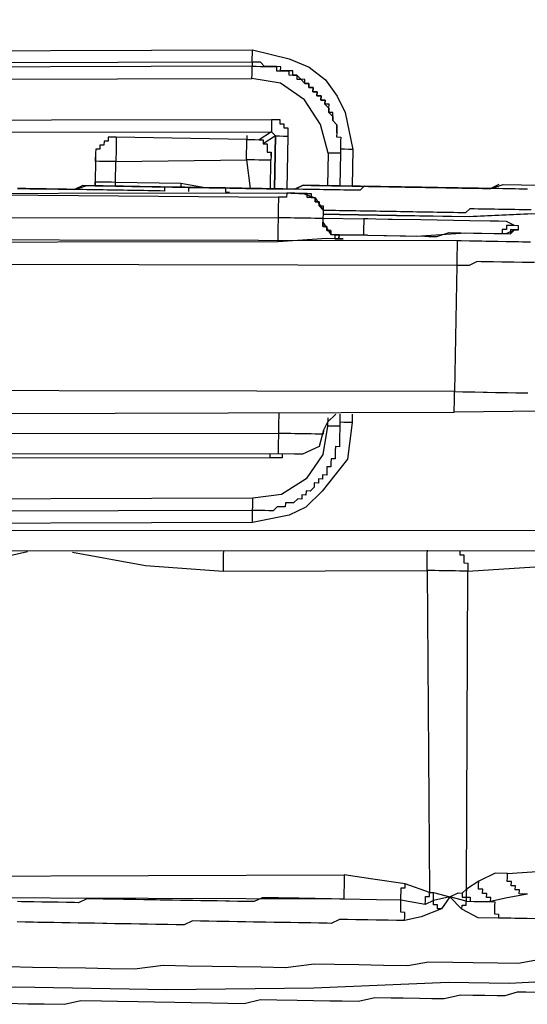
# Model space of a CAD drawing. Units: inches. Extents: x -69 to 81, y -7 to 97.
# Drawn here: x 10 to 10, y 80 to 81 of the extents above; entities that cross this region are included whole.
import ezdxf

# ---------------------------------------------------------------- set-up
doc = ezdxf.new("R2010")
doc.units = ezdxf.units.IN
doc.header["$MEASUREMENT"] = 0

# ---------------------------------------------------------------- blocks, each defined once
blk = doc.blocks.new('PeakFlow C top')
at = {"color": 9, "flags": 128}
for points in [[(-23.38671, 40.33218), (-19.72442, 40.33266)], [(-23.389, 40.85111), (-23.38639, 40.35097), (-19.72409, 40.35146), (-19.72295, 40.85152)], [(-20.80903, 40.6673), (-20.80845, 40.70113), (-20.8041, 40.73489), (-20.7925, 40.75349), (-20.78096, 40.76833), (-20.76573, 40.77935), (-20.75057, 40.7866), (-20.71661, 40.79354), (-20.34434, 40.79461), (-20.31064, 40.7865), (-20.29198, 40.77866), (-20.27714, 40.76712), (-20.26612, 40.75189), (-20.25886, 40.73673), (-20.25193, 40.70277), (-20.25252, 40.66894)], [(-20.34454, 40.78333), (-20.7168, 40.78226), (-20.71674, 40.78602), (-20.71667, 40.78978), (-20.71661, 40.79354)], [(-20.34454, 40.78333), (-20.34447, 40.78709), (-20.34441, 40.79085), (-20.34434, 40.79461)], [(-20.26671, 40.71806), (-20.26677, 40.7143), (-20.26301, 40.71424), (-20.26308, 40.71048), (-20.26314, 40.70672), (-20.26321, 40.70296), (-20.26327, 40.6992), (-20.26703, 40.69927), (-20.27079, 40.69933), (-20.27455, 40.6994), (-20.28161, 40.72584), (-20.29626, 40.74865), (-20.31855, 40.76408), (-20.3448, 40.7683), (-20.34473, 40.77205), (-20.34467, 40.77581), (-20.3446, 40.77957), (-20.71687, 40.7785)], [(-20.71706, 40.76722), (-20.3448, 40.7683)], [(-20.74889, 40.66625), (-20.74804, 40.71512), (-20.74798, 40.71888), (-20.74791, 40.72264), (-20.74416, 40.72257), (-20.74409, 40.72633), (-20.74033, 40.72627), (-20.74027, 40.73002), (-20.73651, 40.72996), (-20.73275, 40.72989), (-20.32665, 40.73038), (-20.3229, 40.73032), (-20.31914, 40.73025), (-20.3192, 40.72649), (-20.31544, 40.72643), (-20.31551, 40.72267), (-20.31175, 40.7226), (-20.31181, 40.71884), (-20.31188, 40.71508), (-20.31273, 40.66622)], [(-20.32665, 40.73038), (-20.32672, 40.72662), (-20.32678, 40.72286), (-20.32685, 40.7191), (-20.33826, 40.71178)], [(-20.73761, 40.66606), (-20.73677, 40.71492), (-20.73294, 40.71862), (-20.32685, 40.7191), (-20.32316, 40.71528), (-20.3194, 40.71521), (-20.31564, 40.71515), (-20.31188, 40.71508)], [(-20.46982, 40.71406), (-20.47358, 40.71413), (-20.47734, 40.71419), (-20.4774, 40.71043), (-20.48116, 40.7105), (-20.48123, 40.70674), (-20.48498, 40.7068), (-20.48505, 40.70304), (-20.48881, 40.70311), (-20.48887, 40.69935), (-20.48894, 40.69559), (-20.489, 40.69183), (-20.48894, 40.69559), (-20.48939, 40.66928), (-20.48933, 40.67304), (-20.48557, 40.67297), (-20.48181, 40.67291), (-20.47805, 40.67284), (-20.47429, 40.67278), (-20.47054, 40.67271), (-20.47021, 40.69151), (-20.34986, 40.69318), (-20.34656, 40.6668)], [(-20.32776, 40.66648), (-20.32731, 40.69279), (-20.33106, 40.69286), (-20.33482, 40.69292), (-20.33858, 40.69299), (-20.34234, 40.69305), (-20.3461, 40.69312), (-20.34986, 40.69318), (-20.34979, 40.69694), (-20.34973, 40.7007), (-20.34966, 40.70446), (-20.3496, 40.70822), (-20.34953, 40.71198), (-20.46982, 40.71406), (-20.46988, 40.7103), (-20.46995, 40.70654), (-20.47001, 40.70278), (-20.47008, 40.69902), (-20.47014, 40.69527), (-20.47021, 40.69151), (-20.47397, 40.69157), (-20.47773, 40.69164), (-20.48149, 40.6917), (-20.48525, 40.69177), (-20.489, 40.69183), (-20.48933, 40.67304)], [(-20.34947, 40.71574), (-20.34953, 40.71198), (-20.34577, 40.71191), (-20.34202, 40.71185), (-20.33826, 40.71178), (-20.3345, 40.71172), (-20.33456, 40.70796), (-20.3308, 40.70789), (-20.33087, 40.70413), (-20.33093, 40.70037), (-20.32718, 40.70031), (-20.32724, 40.69655), (-20.32731, 40.69279)], [(-20.32316, 40.71528), (-20.33456, 40.70796)], [(-20.25193, 40.70277), (-20.25569, 40.70283), (-20.25945, 40.7029), (-20.26321, 40.70296)], [(-20.48894, 40.69559), (-20.48939, 40.66928)], [(-20.32724, 40.69655), (-20.32718, 40.70031)], [(-20.27455, 40.6994), (-20.27507, 40.66933)], [(-20.26327, 40.6992), (-20.26379, 40.66913)], [(-20.11713, 40.67035), (-20.12471, 40.66672), (-20.13223, 40.66685), (-20.14351, 40.66705), (-20.15103, 40.66718), (-20.15854, 40.66731), (-20.16606, 40.66744), (-20.17734, 40.66763), (-20.18486, 40.66776), (-20.19237, 40.66789), (-20.20365, 40.66809), (-20.21117, 40.66822), (-20.21869, 40.66835), (-20.22996, 40.66854), (-20.23748, 40.66868), (-20.245, 40.66881), (-20.25628, 40.669), (-20.26379, 40.66913), (-20.27131, 40.66926), (-20.28259, 40.66946), (-20.29011, 40.66959), (-20.29762, 40.66972), (-20.30521, 40.66609), (-20.31648, 40.66628), (-20.324, 40.66641), (-20.33152, 40.66654), (-20.3428, 40.66674), (-20.35031, 40.66687), (-20.35783, 40.667), (-20.36911, 40.6672), (-20.37663, 40.66733), (-20.38415, 40.66746), (-20.39542, 40.66765), (-20.40294, 40.66778), (-20.41046, 40.66791), (-20.42173, 40.66811), (-20.42925, 40.66824), (-20.43677, 40.66837), (-20.44805, 40.66856), (-20.45556, 40.66869), (-20.46308, 40.66882), (-20.47436, 40.66902), (-20.48188, 40.66915), (-20.48939, 40.66928), (-20.50067, 40.66947), (-20.50825, 40.66585), (-20.51577, 40.66598), (-20.52329, 40.66611), (-20.53457, 40.6663), (-20.54208, 40.66643), (-20.5496, 40.66656), (-20.56088, 40.66676)], [(-20.56088, 40.66676), (-20.5496, 40.66656), (-20.54208, 40.66643), (-20.53457, 40.6663), (-20.52329, 40.66611), (-20.51577, 40.66598), (-20.50825, 40.66585), (-20.49691, 40.66941), (-20.48939, 40.66928), (-20.48188, 40.66915), (-20.4706, 40.66895), (-20.46308, 40.66882), (-20.45556, 40.66869), (-20.44429, 40.6685), (-20.43677, 40.66837), (-20.42925, 40.66824), (-20.41798, 40.66804), (-20.41046, 40.66791), (-20.40294, 40.66778), (-20.39166, 40.66759), (-20.38415, 40.66746), (-20.37663, 40.66733), (-20.36535, 40.66713), (-20.35783, 40.667), (-20.35031, 40.66687), (-20.3428, 40.66674), (-20.33152, 40.66654), (-20.324, 40.66641), (-20.31648, 40.66628), (-20.30521, 40.66609), (-20.29762, 40.66972), (-20.29011, 40.66959), (-20.27883, 40.66939), (-20.27131, 40.66926), (-20.26379, 40.66913), (-20.25252, 40.66894), (-20.245, 40.66881), (-20.23748, 40.66868), (-20.22621, 40.66848), (-20.21869, 40.66835), (-20.21117, 40.66822), (-20.20365, 40.66809), (-20.19237, 40.66789), (-20.18486, 40.66776), (-20.17734, 40.66763), (-20.16606, 40.66744), (-20.15854, 40.66731), (-20.15103, 40.66718), (-20.13975, 40.66698), (-20.13223, 40.66685), (-20.12471, 40.66672), (-20.11337, 40.67029), (-20.01188, 40.66853)], [(-20.7264, 40.6621), (-20.32031, 40.66259), (-20.30527, 40.66233), (-20.30151, 40.66226), (-20.29775, 40.6622), (-20.294, 40.66213), (-20.29024, 40.66207), (-20.2903, 40.65831), (-20.28654, 40.65824), (-20.28661, 40.65449), (-20.28285, 40.65442), (-20.28291, 40.65066), (-20.27916, 40.6506), (-20.27922, 40.64684), (-20.27546, 40.64677), (-20.2717, 40.64671), (-20.26794, 40.64664), (-20.26419, 40.64658), (-20.26043, 40.64651), (-20.25667, 40.64645), (-20.25291, 40.64638), (-20.24915, 40.64632), (-20.24539, 40.64625), (-20.24163, 40.64619), (-20.23787, 40.64612), (-20.23411, 40.64606), (-20.23035, 40.64599), (-20.2266, 40.64593), (-20.22284, 40.64586), (-20.21908, 40.6458), (-20.21532, 40.64573), (-20.21156, 40.64567), (-20.2078, 40.6456), (-20.20404, 40.64554), (-20.20028, 40.64547), (-20.19652, 40.64541), (-20.19277, 40.64534), (-20.18901, 40.64528), (-20.18525, 40.64521), (-20.18149, 40.64514), (-20.17773, 40.64508), (-20.17397, 40.64501), (-20.17021, 40.64495), (-20.16645, 40.64488), (-20.16269, 40.64482), (-20.15894, 40.64475), (-20.15518, 40.64469), (-20.15142, 40.64462), (-20.14766, 40.64456), (-20.14383, 40.64825), (-20.14008, 40.64819), (-20.13632, 40.64812), (-20.13256, 40.64806), (-20.1288, 40.64799), (-20.12504, 40.64793), (-20.12128, 40.64786), (-20.11752, 40.6478), (-20.11376, 40.64773), (-20.11, 40.64767), (-20.10625, 40.6476), (-20.10249, 40.64754), (-20.09873, 40.64747), (-20.09497, 40.64741), (-20.09121, 40.64734), (-20.08745, 40.64728)], [(-20.40294, 40.66778), (-20.4067, 40.66785), (-20.41046, 40.66791), (-20.41422, 40.66798), (-20.41798, 40.66804), (-20.42173, 40.66811), (-20.42549, 40.66817), (-20.42556, 40.66441), (-20.42932, 40.66448), (-20.43308, 40.66454), (-20.43684, 40.66461), (-20.44059, 40.66467), (-20.44435, 40.66474), (-20.44811, 40.6648), (-20.45187, 40.66487), (-20.45563, 40.66493), (-20.45939, 40.665), (-20.46315, 40.66506), (-20.46691, 40.66513), (-20.47067, 40.66519), (-20.47442, 40.66526), (-20.47818, 40.66532), (-20.48194, 40.66539), (-20.4857, 40.66545), (-20.48946, 40.66552), (-20.49322, 40.66558), (-20.49698, 40.66565), (-20.50074, 40.66571), (-20.5045, 40.66578), (-20.50825, 40.66585), (-20.51201, 40.66591), (-20.51577, 40.66598), (-20.51953, 40.66604), (-20.52329, 40.66611), (-20.52705, 40.66617), (-20.53081, 40.66624), (-20.53457, 40.6663), (-20.53833, 40.66637), (-20.54208, 40.66643), (-20.54584, 40.6665), (-20.5496, 40.66656), (-20.55336, 40.66663), (-20.55712, 40.66669), (-20.56088, 40.66676)], [(-20.4706, 40.66895), (-20.47054, 40.67271), (-20.41039, 40.67167), (-20.41046, 40.66791), (-20.4067, 40.66785)], [(-20.41039, 40.67167), (-20.3879, 40.66752)], [(-20.403, 40.66402), (-20.40294, 40.66778), (-20.36911, 40.6672), (-20.36917, 40.66344), (-20.36542, 40.66337)], [(-20.09088, 40.66614), (-20.09464, 40.6662), (-20.0984, 40.66627), (-20.10216, 40.66633), (-20.10592, 40.6664), (-20.10968, 40.66646), (-20.11344, 40.66653), (-20.1172, 40.66659), (-20.12096, 40.66666), (-20.12471, 40.66672), (-20.12847, 40.66679), (-20.13223, 40.66685), (-20.13599, 40.66692), (-20.13975, 40.66698), (-20.14351, 40.66705), (-20.14727, 40.66711), (-20.15103, 40.66718), (-20.15479, 40.66724), (-20.15854, 40.66731), (-20.1623, 40.66737), (-20.16606, 40.66744), (-20.16982, 40.6675), (-20.17358, 40.66757), (-20.17734, 40.66763), (-20.1811, 40.6677), (-20.18486, 40.66776), (-20.18862, 40.66783), (-20.19237, 40.66789), (-20.19613, 40.66796), (-20.19989, 40.66802), (-20.20365, 40.66809), (-20.20741, 40.66815), (-20.21117, 40.66822), (-20.21493, 40.66828), (-20.21869, 40.66835), (-20.22245, 40.66841), (-20.22621, 40.66848), (-20.22996, 40.66854), (-20.23372, 40.66861), (-20.23748, 40.66868), (-20.24124, 40.66874), (-20.24506, 40.66505), (-20.24882, 40.66511), (-20.25258, 40.66518), (-20.25634, 40.66524), (-20.2601, 40.66531), (-20.26386, 40.66537), (-20.26762, 40.66544), (-20.27138, 40.6655), (-20.27514, 40.66557), (-20.2789, 40.66563), (-20.28265, 40.6657), (-20.28641, 40.66576), (-20.29017, 40.66583), (-20.29393, 40.66589), (-20.29769, 40.66596), (-20.30145, 40.66602), (-20.30521, 40.66609), (-20.30897, 40.66615), (-20.31273, 40.66622), (-20.31648, 40.66628), (-20.32024, 40.66635), (-20.324, 40.66641), (-20.32776, 40.66648), (-20.33152, 40.66654), (-20.33528, 40.66661), (-20.33904, 40.66667), (-20.3428, 40.66674), (-20.34656, 40.6668), (-20.35031, 40.66687), (-20.35407, 40.66693), (-20.35783, 40.667), (-20.36159, 40.66706), (-20.36535, 40.66713), (-20.36911, 40.6672)], [(-20.11337, 40.67029), (-20.01188, 40.66853), (-19.99309, 40.6682)], [(-20.7264, 40.6621), (-20.32031, 40.66259), (-20.30903, 40.66239), (-20.29775, 40.6622), (-20.28654, 40.65824), (-20.27922, 40.64684), (-20.27929, 40.64308), (-20.27935, 40.63932), (-20.27942, 40.63556), (-20.27209, 40.62415), (-20.26458, 40.62402), (-20.26464, 40.62026), (-20.26088, 40.6202), (-20.26464, 40.62026), (-20.27592, 40.62046), (-20.32109, 40.61748), (-20.72718, 40.617)], [(-20.72679, 40.63955), (-20.3207, 40.64004), (-20.32076, 40.63628), (-20.32083, 40.63252), (-20.32089, 40.62876), (-20.32096, 40.625), (-20.32102, 40.62124), (-20.32109, 40.61748)], [(-20.7264, 40.6621), (-20.32037, 40.65883), (-20.32044, 40.65507), (-20.3205, 40.65131), (-20.32057, 40.64755), (-20.32063, 40.6438), (-20.3207, 40.64004), (-20.31694, 40.63997), (-20.31318, 40.63991), (-20.30942, 40.63984), (-20.30566, 40.63978), (-20.3019, 40.63971), (-20.29815, 40.63965), (-20.29439, 40.63958), (-20.29063, 40.63952), (-20.28687, 40.63945), (-20.28311, 40.63938), (-20.27935, 40.63932), (-20.24176, 40.63867)], [(-20.27922, 40.64684), (-20.28291, 40.65066), (-20.28285, 40.65442), (-20.28661, 40.65449), (-20.28654, 40.65824), (-20.2903, 40.65831), (-20.29406, 40.65837), (-20.294, 40.66213), (-20.29775, 40.6622), (-20.30151, 40.66226), (-20.30527, 40.66233), (-20.30903, 40.66239), (-20.31279, 40.66246), (-20.31286, 40.6587), (-20.31661, 40.65877), (-20.32037, 40.65883)], [(-20.09899, 40.63244), (-20.10275, 40.6325), (-20.1102, 40.63639), (-20.11772, 40.63652), (-20.12524, 40.63665), (-20.14403, 40.63698), (-20.18914, 40.63776), (-20.21545, 40.63821), (-20.21921, 40.63828), (-20.23049, 40.63847), (-20.238, 40.6386), (-20.24176, 40.63867), (-20.24183, 40.63491), (-20.24189, 40.63115), (-20.24196, 40.62739), (-20.24202, 40.62363)], [(-20.08797, 40.6172), (-20.09549, 40.61733), (-20.09925, 40.6174), (-20.10677, 40.61753), (-20.11053, 40.6176), (-20.11804, 40.61773), (-20.1218, 40.61779), (-20.12932, 40.61792), (-20.13308, 40.61799), (-20.1406, 40.61812), (-20.14436, 40.61818), (-20.15187, 40.61831), (-20.15563, 40.61838), (-20.1557, 40.61462), (-20.15576, 40.61086), (-20.15583, 40.6071), (-20.15589, 40.60334), (-20.15596, 40.59958), (-20.15602, 40.59582), (-20.88921, 40.59724)], [(-20.23826, 40.62357), (-20.18564, 40.62266), (-20.18188, 40.62259), (-20.17436, 40.62246), (-20.16302, 40.62602), (-20.14047, 40.62563), (-20.12167, 40.62531), (-20.10664, 40.62505), (-20.10281, 40.62874), (-20.09905, 40.62868), (-20.10281, 40.62874), (-20.10657, 40.62881), (-20.10664, 40.62505)], [(-20.23826, 40.62357), (-20.19316, 40.62279), (-20.14798, 40.62576), (-20.13295, 40.6255), (-20.11791, 40.62524), (-20.11039, 40.62511), (-20.10281, 40.62874)], [(-20.09905, 40.62868), (-20.09899, 40.63244), (-20.10275, 40.6325), (-20.10651, 40.63257), (-20.11026, 40.63263), (-20.11033, 40.62887), (-20.11409, 40.62894), (-20.11415, 40.62518)], [(-20.15563, 40.61838), (-20.88882, 40.6198)], [(-20.08454, 40.59834), (-20.09206, 40.59848), (-20.09581, 40.59854), (-20.10333, 40.59867), (-20.10709, 40.59874), (-20.11461, 40.59887), (-20.12213, 40.599), (-20.12589, 40.59906), (-20.1334, 40.59919), (-20.13716, 40.59926), (-20.14475, 40.59563), (-20.15226, 40.59576), (-20.15602, 40.59582), (-20.15804, 40.4793), (-20.88747, 40.48065), (-20.88753, 40.47689), (-20.8876, 40.47313), (-20.88766, 40.46937), (-20.88773, 40.46562), (-20.88779, 40.46186), (-20.88786, 40.4581), (-20.15837, 40.4605)], [(-20.02298, 40.46192), (-20.15837, 40.4605), (-20.1583, 40.46426), (-20.15824, 40.46802), (-20.15817, 40.47178), (-20.15811, 40.47554), (-20.15804, 40.4793), (-20.15052, 40.47917), (-20.14301, 40.47904), (-20.13925, 40.47897), (-20.13173, 40.47884), (-20.12797, 40.47878), (-20.12045, 40.47865), (-20.11669, 40.47858), (-20.10918, 40.47845), (-20.10166, 40.47832), (-20.0979, 40.47825), (-20.09038, 40.47812)], [(-20.2524, 40.45837), (-20.25254, 40.45085), (-20.25688, 40.41709), (-20.26842, 40.40225), (-20.27995, 40.38741), (-20.29525, 40.37263), (-20.31042, 40.36537), (-20.34438, 40.35844), (-20.71664, 40.35737), (-20.75034, 40.36547), (-20.76525, 40.37325), (-20.78009, 40.38479), (-20.79486, 40.40009), (-20.80205, 40.41901), (-20.80899, 40.45297), (-20.80886, 40.46049)], [(-20.26368, 40.45857), (-20.26381, 40.45105), (-20.26388, 40.44729), (-20.26394, 40.44353), (-20.26401, 40.43977), (-20.26407, 40.43601), (-20.26414, 40.43225), (-20.2642, 40.42849), (-20.26796, 40.42856), (-20.26803, 40.4248), (-20.26809, 40.42104), (-20.26816, 40.41728), (-20.27192, 40.41735), (-20.27198, 40.41359), (-20.27205, 40.40983), (-20.2758, 40.4099), (-20.27587, 40.40614), (-20.27594, 40.40238), (-20.27969, 40.40244), (-20.27976, 40.39868), (-20.28352, 40.39875), (-20.28358, 40.39499), (-20.28734, 40.39505), (-20.28741, 40.3913), (-20.29123, 40.3876), (-20.29499, 40.38767), (-20.29506, 40.38391), (-20.29881, 40.38397), (-20.29888, 40.38021), (-20.30264, 40.38028), (-20.30646, 40.37659), (-20.31022, 40.37665), (-20.31398, 40.37672), (-20.31405, 40.37296), (-20.3178, 40.37302), (-20.32156, 40.37309), (-20.32539, 40.36939), (-20.32915, 40.36946), (-20.33291, 40.36952), (-20.33666, 40.36959), (-20.34042, 40.36965), (-20.34418, 40.36972), (-20.71645, 40.36865)], [(-20.32007, 40.45954), (-20.32013, 40.45578), (-20.3202, 40.45202), (-20.32026, 40.44827), (-20.32033, 40.44451), (-20.32039, 40.44075), (-20.72649, 40.44026), (-20.72655, 40.4365), (-20.72662, 40.43274), (-20.72668, 40.42899), (-20.72675, 40.42523), (-20.72681, 40.42147), (-20.73809, 40.42166), (-20.74936, 40.42186), (-20.76058, 40.42581), (-20.7679, 40.43722)], [(-20.26744, 40.45863), (-20.27509, 40.45124), (-20.27898, 40.44379), (-20.27904, 40.44003), (-20.2828, 40.4401), (-20.28656, 40.44016), (-20.29032, 40.44023), (-20.29408, 40.44029), (-20.29784, 40.44036), (-20.3016, 40.44042), (-20.30536, 40.44049), (-20.30911, 40.44055), (-20.31287, 40.44062), (-20.31663, 40.44068), (-20.32039, 40.44075), (-20.32046, 40.43699), (-20.32052, 40.43323), (-20.32059, 40.42947), (-20.32065, 40.42571), (-20.32072, 40.42195), (-20.72681, 40.42147)], [(-20.25254, 40.45085), (-20.25629, 40.45092), (-20.26005, 40.45098), (-20.26381, 40.45105), (-20.26388, 40.44729), (-20.26764, 40.44735), (-20.27139, 40.44742), (-20.27515, 40.44748), (-20.27937, 40.42124), (-20.29479, 40.39894), (-20.31761, 40.3843), (-20.34399, 40.381)], [(-20.27502, 40.455), (-20.27515, 40.44748)], [(-20.27898, 40.44379), (-20.283, 40.42882), (-20.29816, 40.42156), (-20.30568, 40.42169), (-20.32072, 40.42195)], [(-20.31696, 40.42189), (-20.31702, 40.41813), (-20.32078, 40.41819), (-20.32454, 40.41826), (-20.3283, 40.41832), (-20.73063, 40.41777), (-20.73439, 40.41784), (-20.73815, 40.4179), (-20.74191, 40.41797), (-20.74185, 40.42173)], [(-20.32823, 40.42208), (-20.3283, 40.41832)], [(-20.34438, 40.35844), (-20.34431, 40.3622), (-20.34425, 40.36596), (-20.34418, 40.36972), (-20.34412, 40.37348), (-20.34405, 40.37724), (-20.34399, 40.381), (-20.71625, 40.37992)], [(-20.20409, 39.99129), (-20.20403, 39.99505), (-20.20396, 39.99881), (-20.20772, 39.99887), (-20.20766, 40.00263), (-20.20759, 40.00639), (-20.20753, 40.01015), (-20.23008, 40.01054), (-20.26015, 40.01106), (-20.26391, 40.01112), (-20.27143, 40.01125), (-20.27519, 40.01132), (-20.28271, 40.01145), (-20.28647, 40.01151), (-20.29022, 40.01158), (-20.29774, 40.01171), (-20.3015, 40.01178), (-20.30902, 40.01191), (-20.31278, 40.01197), (-20.3203, 40.0121), (-20.32405, 40.01217), (-20.33157, 40.0123), (-20.33533, 40.01236), (-20.34291, 40.00873), (-20.34667, 40.0088), (-20.35419, 40.00893), (-20.35795, 40.00899), (-20.36547, 40.00912), (-20.36923, 40.00919), (-20.37674, 40.00932), (-20.3805, 40.00938), (-20.38802, 40.00951), (-20.39178, 40.00958), (-20.3993, 40.00971), (-20.40682, 40.00984), (-20.41058, 40.0099), (-20.41809, 40.01003), (-20.42185, 40.0101), (-20.42937, 40.01023), (-20.43313, 40.0103), (-20.44065, 40.01043), (-20.44441, 40.01049), (-20.45192, 40.01062), (-20.45568, 40.01069), (-20.4632, 40.01082), (-20.47072, 40.01095), (-20.47448, 40.01101), (-20.48199, 40.01114), (-20.48575, 40.01121), (-20.49327, 40.01134), (-20.49703, 40.0114), (-20.50461, 40.00777), (-20.50837, 40.00784), (-20.51589, 40.00797), (-20.52341, 40.0081), (-20.52717, 40.00816), (-20.53468, 40.00829), (-20.53844, 40.00836), (-20.54596, 40.00849), (-20.54972, 40.00855), (-20.55724, 40.00868), (-20.561, 40.00875)], [(-20.58184, 40.32496), (-20.55164, 40.33195)], [(-20.51029, 40.33124), (-20.44283, 40.31879), (-20.37147, 40.31379), (-20.18346, 40.31429), (-20.18109, 40.01721), (-20.17733, 40.01714), (-20.16236, 40.01312), (-20.15477, 40.01675), (-20.15101, 40.01669), (-20.15108, 40.01293), (-20.14732, 40.01286), (-20.14739, 40.00911), (-20.13987, 40.00898), (-20.12483, 40.00871), (-20.12107, 40.00865), (-20.12114, 40.00489), (-20.1212, 40.00113), (-20.12127, 39.99737), (-20.11751, 39.99731), (-20.11757, 39.99355)], [(-20.37115, 40.33259), (-20.37121, 40.32883), (-20.37128, 40.32507), (-20.37134, 40.32131), (-20.37141, 40.31755), (-20.37147, 40.31379)], [(-20.15306, 40.33257), (-20.15313, 40.32881), (-20.14937, 40.32874), (-20.14943, 40.32499), (-20.1495, 40.32123), (-20.14574, 40.32116), (-20.14581, 40.3174), (-20.14587, 40.31364), (-20.14963, 40.31371), (-20.15339, 40.31377), (-20.15715, 40.31384), (-20.16091, 40.3139), (-20.16467, 40.31397), (-20.16842, 40.31403), (-20.17218, 40.3141), (-20.17594, 40.31416), (-20.1797, 40.31423), (-20.18346, 40.31429), (-20.18339, 40.31805), (-20.18333, 40.32181), (-20.18326, 40.32557), (-20.1832, 40.32933), (-20.18313, 40.33309)], [(-20.09087, 40.01565), (-20.10973, 40.01221), (-20.12483, 40.00871), (-20.12477, 40.01247), (-20.12853, 40.01254), (-20.12846, 40.0163), (-20.13222, 40.01636), (-20.13215, 40.02012), (-20.13591, 40.02019), (-20.13585, 40.02395), (-20.13578, 40.0277), (-20.14719, 40.02038), (-20.14587, 40.31364), (-20.05553, 40.3196)], [(-20.09087, 40.01565), (-20.09463, 40.01571), (-20.09839, 40.01578), (-20.09832, 40.01954), (-20.10208, 40.0196), (-20.10202, 40.02336), (-20.10578, 40.02342), (-20.10571, 40.02718), (-20.10947, 40.02725), (-20.10941, 40.03101), (-20.10934, 40.03477), (-20.12062, 40.03496), (-20.13578, 40.0277)], [(-20.10934, 40.03477), (-19.84207, 40.0527)], [(-20.08374, 39.99296), (-20.09126, 39.99309), (-20.09502, 39.99316), (-20.10254, 39.99329), (-20.1063, 39.99335), (-20.11382, 39.99348), (-20.11757, 39.99355), (-20.13637, 39.99387), (-20.15127, 40.00165), (-20.16236, 40.01312), (-20.17007, 40.00198), (-20.18899, 39.99479), (-20.20409, 39.99129), (-20.21161, 39.99142), (-20.21913, 39.99155), (-20.22289, 39.99161), (-20.23041, 39.99174), (-20.23793, 39.99187), (-20.24544, 39.992), (-20.2492, 39.99207), (-20.25672, 39.9922), (-20.26424, 39.99233), (-20.27182, 39.9887), (-20.27558, 39.98877), (-20.2831, 39.9889), (-20.29062, 39.98903), (-20.29813, 39.98916), (-20.30189, 39.98922), (-20.30941, 39.98935), (-20.31693, 39.98948), (-20.32445, 39.98961), (-20.33196, 39.98974), (-20.33572, 39.98981), (-20.34324, 39.98994), (-20.35076, 39.99007), (-20.35828, 39.9902), (-20.36579, 39.99033), (-20.37331, 39.99046), (-20.37707, 39.99052), (-20.38459, 39.99065), (-20.39211, 39.99078), (-20.39962, 39.99091), (-20.40721, 39.98729), (-20.41472, 39.98742), (-20.42224, 39.98755), (-20.426, 39.98761), (-20.43352, 39.98774), (-20.44104, 39.98787), (-20.44856, 39.988), (-20.45607, 39.98813), (-20.46359, 39.98826), (-20.47111, 39.98839), (-20.47863, 39.98852), (-20.48239, 39.98859), (-20.4899, 39.98872), (-20.49742, 39.98885), (-20.50494, 39.98898), (-20.51246, 39.98911), (-20.51997, 39.98924), (-20.52749, 39.98937), (-20.53501, 39.9895), (-20.54253, 39.98963), (-20.54629, 39.98969), (-20.5538, 39.98983), (-20.56132, 39.98996)], [(-20.17007, 40.00198), (-20.17383, 40.00204), (-20.17376, 40.0058), (-20.17752, 40.00587), (-20.17746, 40.00963), (-20.18504, 40.006), (-20.20753, 40.01015), (-20.20746, 40.01391), (-20.2074, 40.01767), (-20.20733, 40.02142), (-20.20357, 40.02136), (-20.20351, 40.02512), (-20.23352, 40.0294), (-20.25976, 40.03361), (-20.25983, 40.02985), (-20.25989, 40.02609), (-20.25996, 40.02234), (-20.26002, 40.01858), (-20.26009, 40.01482), (-20.26015, 40.01106), (-20.80157, 40.01292)], [(-20.80124, 40.03171), (-20.25976, 40.03361)], [(-20.18504, 40.006), (-20.18497, 40.00976), (-20.18491, 40.01352), (-20.18115, 40.01345), (-20.18109, 40.01721), (-20.20351, 40.02512)], [(-20.15101, 40.01669), (-20.14719, 40.02038), (-20.14726, 40.01662), (-20.14732, 40.01286), (-20.14356, 40.0128), (-20.14363, 40.00904), (-20.13987, 40.00898)], [(-20.15127, 40.00165), (-20.15121, 40.00541), (-20.14745, 40.00535), (-20.14739, 40.00911), (-20.16236, 40.01312), (-20.17746, 40.00963), (-20.17739, 40.01339), (-20.17733, 40.01714)], [(-20.05465, 39.93606), (-20.10734, 39.93321), (-20.16372, 39.93419), (-20.2879, 39.92882), (-20.42328, 39.9274), (-20.56236, 39.92981), (-20.69775, 39.9284), (-20.82931, 39.93068), (-20.9496, 39.93276), (-21.00598, 39.93374), (-21.05478, 39.93834)], [(-20.56956, 39.94874), (-20.547, 39.94835), (-20.52445, 39.94796), (-20.49814, 39.9475), (-20.47558, 39.94711), (-20.45303, 39.94672), (-20.42665, 39.95002), (-20.4041, 39.94963), (-20.38155, 39.94924), (-20.35899, 39.94885), (-20.33644, 39.94846), (-20.31389, 39.94807), (-20.28751, 39.95137), (-20.26871, 39.95105), (-20.24616, 39.95066), (-20.22361, 39.95026), (-20.20105, 39.94987), (-20.18219, 39.95331), (-20.15964, 39.95292), (-20.14084, 39.95259), (-20.11829, 39.9522), (-20.0995, 39.95188), (-20.08064, 39.95531)], [(-20.57014, 39.91491), (-20.55135, 39.91458), (-20.53631, 39.91432), (-20.51752, 39.914), (-20.50242, 39.91749), (-20.48362, 39.91717), (-20.46859, 39.91691), (-20.44979, 39.91658), (-20.43476, 39.91632), (-20.41596, 39.916), (-20.40093, 39.91574), (-20.38213, 39.91541), (-20.3671, 39.91515), (-20.35206, 39.91489), (-20.33696, 39.91839), (-20.32192, 39.91813), (-20.30313, 39.9178), (-20.28809, 39.91754), (-20.27306, 39.91728), (-20.26178, 39.91709), (-20.24675, 39.91683), (-20.23164, 39.92032), (-20.21661, 39.92006), (-20.20533, 39.91987), (-20.1903, 39.91961), (-20.17902, 39.91941), (-20.16774, 39.91922), (-20.15264, 39.92272), (-20.14137, 39.92252), (-20.13009, 39.92232), (-20.11881, 39.92213), (-20.11129, 39.922), (-20.09995, 39.92556), (-20.09243, 39.92543), (-20.08116, 39.92524)]]:
    blk.add_lwpolyline(points, dxfattribs=at)
for points in [[(-20.3446, 40.77957), (-20.34084, 40.77951), (-20.33708, 40.77944), (-20.33333, 40.77938), (-20.32957, 40.77931), (-20.32581, 40.77925), (-20.32205, 40.77918), (-20.32211, 40.77542), (-20.31836, 40.77536), (-20.3146, 40.77529), (-20.31084, 40.77523), (-20.3109, 40.77147), (-20.30714, 40.7714), (-20.30338, 40.77134), (-20.30345, 40.76758), (-20.29969, 40.76751), (-20.296, 40.76369), (-20.29224, 40.76362), (-20.2923, 40.75987), (-20.28854, 40.7598), (-20.28861, 40.75604), (-20.28485, 40.75598), (-20.28492, 40.75222), (-20.28116, 40.75215), (-20.28122, 40.74839), (-20.27746, 40.74833), (-20.27753, 40.74457), (-20.27383, 40.74075), (-20.2739, 40.73699), (-20.27021, 40.73316), (-20.27027, 40.7294), (-20.26658, 40.72558), (-20.26664, 40.72182), (-20.26671, 40.71806), (-20.26664, 40.72182), (-20.26658, 40.72558), (-20.27027, 40.7294), (-20.27021, 40.73316), (-20.27014, 40.73692), (-20.2739, 40.73699), (-20.27383, 40.74075), (-20.27377, 40.7445), (-20.27753, 40.74457), (-20.27746, 40.74833), (-20.28122, 40.74839), (-20.28116, 40.75215), (-20.28492, 40.75222), (-20.28485, 40.75598), (-20.28861, 40.75604), (-20.28854, 40.7598), (-20.2923, 40.75987), (-20.29224, 40.76362), (-20.296, 40.76369), (-20.29593, 40.76745), (-20.29969, 40.76751), (-20.30338, 40.77134), (-20.30714, 40.7714), (-20.30708, 40.77516), (-20.31084, 40.77523), (-20.3146, 40.77529), (-20.31836, 40.77536), (-20.31829, 40.77912), (-20.32205, 40.77918), (-20.32581, 40.77925), (-20.32957, 40.77931), (-20.33333, 40.77938), (-20.33702, 40.7832), (-20.34078, 40.78327), (-20.34454, 40.78333)], [(-20.32316, 40.71528), (-20.324, 40.66641)], [(-20.21163, 40.64191), (-20.14772, 40.6408), (-20.08752, 40.64352), (-20.0612, 40.64306), (-20.03865, 40.64267), (-20.01979, 40.6461), (-20.00851, 40.64591), (-20.00475, 40.64584), (-20.01603, 40.64604), (-20.03483, 40.64636), (-20.05744, 40.643), (-20.08376, 40.64345), (-20.14396, 40.64073), (-20.21163, 40.64191), (-20.26425, 40.64282)], [(-20.26425, 40.64282), (-20.27929, 40.64308)], [(-20.27942, 40.63556), (-20.27948, 40.6318), (-20.27572, 40.63174), (-20.27579, 40.62798), (-20.27203, 40.62791), (-20.27209, 40.62415), (-20.26833, 40.62409), (-20.2684, 40.62033), (-20.26464, 40.62026), (-20.26088, 40.6202), (-20.26464, 40.62026), (-20.26458, 40.62402), (-20.26833, 40.62409), (-20.27209, 40.62415), (-20.27203, 40.62791), (-20.27579, 40.62798), (-20.27572, 40.63174), (-20.27948, 40.6318)], [(-20.23826, 40.62357), (-20.26833, 40.62409)]]:
    blk.add_lwpolyline(points, close=True, dxfattribs=at)

msp = doc.modelspace()

# ---------------------------------------------------------------- block references
msp.add_blockref('PeakFlow C top', (30.15267, 40.22247))

doc.saveas('drawing.dxf')
